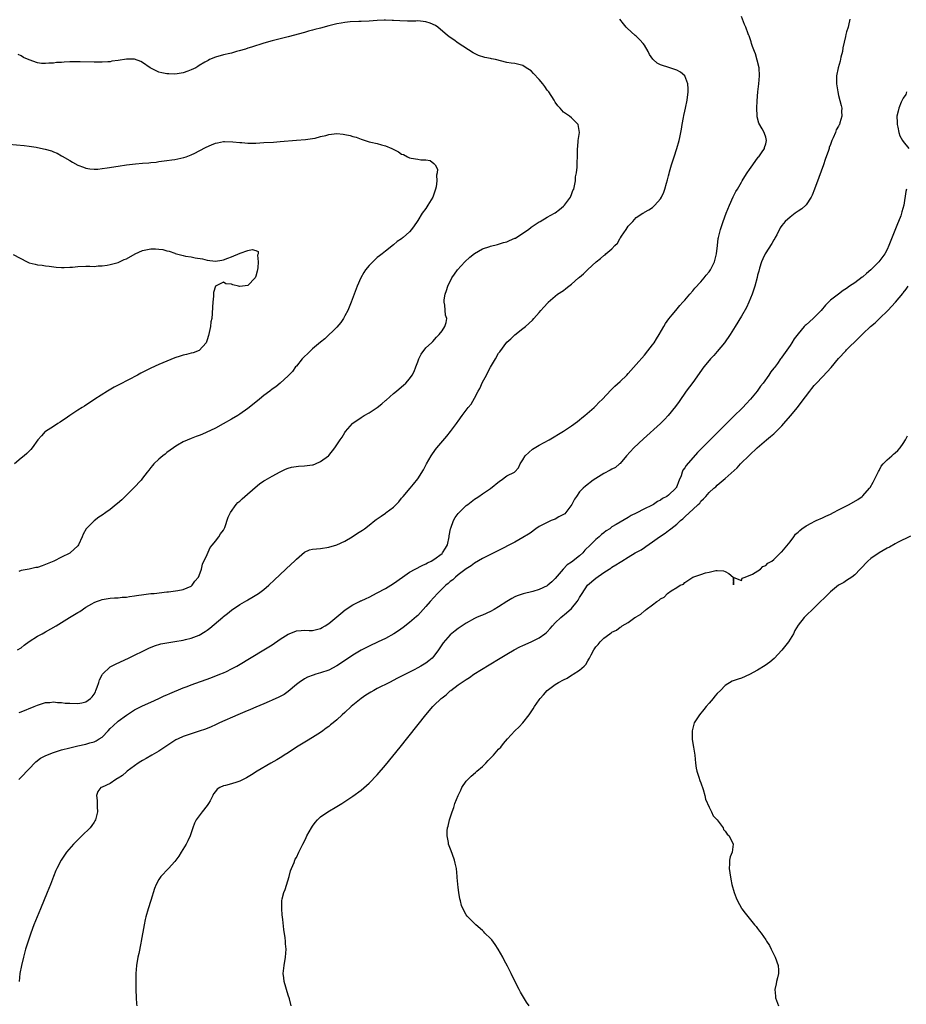
# Model space of a CAD drawing. Units: inches. Extents: x 2613000 to 2616000, y 1497000 to 1500000.
# Drawn here: x 2613809 to 2614028, y 1497197 to 1497441 of the extents above; entities that cross this region are included whole.
import ezdxf

# ---------------------------------------------------------------- set-up
doc = ezdxf.new("R2010")
doc.units = ezdxf.units.IN
doc.header["$MEASUREMENT"] = 0
doc.layers.add('LD26131497_10ft', color=110, linetype='Continuous')

msp = doc.modelspace()

# ---------------------------------------------------------------- linework, layer by layer
at = {"layer": 'LD26131497_10ft'}
for points, elevation in [([(2613808.07, 1497285), (2613809, 1497285.57), (2613809.77, 1497286.23), (2613811, 1497287.09), (2613813, 1497288.4), (2613814.15, 1497289), (2613815, 1497289.51), (2613817.61, 1497291), (2613820.92, 1497293), (2613823, 1497294.28), (2613823.47, 1497294.53), (2613825, 1497295.55), (2613826.44, 1497296.44), (2613827, 1497296.76), (2613827.61, 1497297), (2613828.64, 1497297.36), (2613829, 1497297.51), (2613831, 1497297.8), (2613832.09, 1497297.91), (2613833, 1497297.92), (2613833.94, 1497298.06), (2613835, 1497298.1), (2613835.76, 1497298.24), (2613837, 1497298.38), (2613837.53, 1497298.47), (2613839.27, 1497298.73), (2613841.07, 1497298.93), (2613841.86, 1497299), (2613845, 1497299.37), (2613845.39, 1497299.39), (2613847.71, 1497299.71), (2613849, 1497299.97), (2613851, 1497300.78), (2613851.28, 1497301), (2613851.95, 1497302.05), (2613852.82, 1497303), (2613853, 1497303.39), (2613853.55, 1497305), (2613853.81, 1497306.19), (2613855, 1497308.62), (2613855.68, 1497310.32), (2613856.29, 1497311), (2613857, 1497311.88), (2613857.87, 1497313), (2613858.26, 1497313.74), (2613859, 1497314.66), (2613859.2, 1497315), (2613859.33, 1497315.33), (2613860.16, 1497317.84), (2613860.7, 1497319), (2613862.11, 1497321), (2613862.55, 1497321.45), (2613863, 1497321.84), (2613863.59, 1497322.41), (2613864.26, 1497323), (2613866.82, 1497325.18), (2613867.93, 1497326.07), (2613869, 1497326.8), (2613869.32, 1497327), (2613871, 1497328), (2613873, 1497329.1), (2613874.29, 1497329.71), (2613875, 1497329.99), (2613875.78, 1497330.22), (2613877.51, 1497330.49), (2613879, 1497330.53), (2613881, 1497330.78), (2613881.18, 1497330.82), (2613881.7, 1497331), (2613883, 1497331.58), (2613884.92, 1497333), (2613885, 1497333.09), (2613886.5, 1497335), (2613887.84, 1497337), (2613888.33, 1497337.67), (2613889, 1497338.76), (2613889.17, 1497339), (2613890.88, 1497341), (2613891, 1497341.11), (2613893, 1497342.51), (2613893.76, 1497343), (2613895, 1497343.66), (2613897, 1497345), (2613898.14, 1497345.86), (2613899, 1497346.68), (2613899.19, 1497346.81), (2613901, 1497348.41), (2613901.76, 1497349), (2613903, 1497350.06), (2613903.52, 1497350.48), (2613904.06, 1497351), (2613905, 1497352.1), (2613905.66, 1497353), (2613906.13, 1497353.87), (2613906.57, 1497355), (2613907, 1497356.3), (2613907.31, 1497357), (2613907.87, 1497358.13), (2613909, 1497359.71), (2613910.39, 1497361), (2613910.69, 1497361.31), (2613911.61, 1497362.39), (2613912.28, 1497363), (2613913, 1497363.96), (2613913.73, 1497365), (2613913.99, 1497366.01), (2613914.15, 1497367), (2613913.82, 1497367.82), (2613913.71, 1497370.29), (2613913.54, 1497371), (2613913.56, 1497371.56), (2613913.75, 1497373), (2613914.09, 1497373.91), (2613914.4, 1497375), (2613915.42, 1497377), (2613916.06, 1497377.94), (2613916.84, 1497379), (2613918.64, 1497381), (2613919.84, 1497382.16), (2613921, 1497383.07), (2613923, 1497384.21), (2613924.81, 1497384.81), (2613925, 1497384.88), (2613926.69, 1497385.31), (2613927, 1497385.36), (2613928.23, 1497385.77), (2613929, 1497385.94), (2613929.71, 1497386.29), (2613931, 1497386.81), (2613931.12, 1497386.88), (2613933, 1497388.06), (2613934.36, 1497389), (2613935, 1497389.53), (2613937, 1497390.89), (2613937.22, 1497391), (2613939, 1497392.06), (2613940.82, 1497393), (2613941, 1497393.13), (2613942.02, 1497393.98), (2613943, 1497394.76), (2613943.25, 1497395), (2613944.03, 1497396.03), (2613944.74, 1497397), (2613944.8, 1497397.2), (2613945, 1497397.61), (2613945.37, 1497398.63), (2613945.56, 1497399), (2613945.77, 1497399.77), (2613945.97, 1497401), (2613946.02, 1497401.98), (2613946.22, 1497403), (2613946.38, 1497404.38), (2613946.38, 1497405.62), (2613946.47, 1497407), (2613946.51, 1497408.51), (2613946.51, 1497409), (2613946.54, 1497409.46), (2613946.68, 1497411), (2613946.97, 1497412.97), (2613946.65, 1497415), (2613945, 1497416.57), (2613944.5, 1497417), (2613943, 1497418.03), (2613942.18, 1497419), (2613941.6, 1497419.6), (2613941, 1497420.46), (2613940.8, 1497420.8), (2613940.72, 1497421), (2613939.39, 1497423), (2613939, 1497423.48), (2613938.38, 1497424.38), (2613937.91, 1497425), (2613937, 1497426.1), (2613935.6, 1497427.6), (2613935, 1497428.2), (2613933.81, 1497429), (2613933, 1497429.52), (2613932.28, 1497429.72), (2613931, 1497430.03), (2613930.13, 1497430.13), (2613929, 1497430.31), (2613926.2, 1497431), (2613925.23, 1497431.23), (2613925, 1497431.3), (2613923.55, 1497431.55), (2613922.04, 1497432.04), (2613921, 1497432.49), (2613920.71, 1497432.71), (2613917, 1497435.07), (2613915.9, 1497435.9), (2613915, 1497436.44), (2613914.39, 1497437), (2613911.96, 1497439), (2613911.42, 1497439.42), (2613910.04, 1497440.04), (2613909, 1497440.37), (2613907, 1497440.56), (2613906.52, 1497440.52), (2613905, 1497440.5), (2613904.48, 1497440.48), (2613902.57, 1497440.57), (2613901, 1497440.72), (2613900.71, 1497440.71), (2613899, 1497440.77), (2613898.74, 1497440.74), (2613897, 1497440.65), (2613895, 1497440.52), (2613893, 1497440.44), (2613892.44, 1497440.44), (2613890.34, 1497440.34), (2613889, 1497440.19), (2613888.04, 1497440.04), (2613887, 1497439.84), (2613885, 1497439.35), (2613883, 1497438.81), (2613881.56, 1497438.44), (2613881, 1497438.27), (2613879.98, 1497438.02), (2613879, 1497437.73), (2613875, 1497436.61), (2613871, 1497435.63), (2613869, 1497435.06), (2613865.93, 1497434.07), (2613865, 1497433.8), (2613864.4, 1497433.6), (2613862.85, 1497433.15), (2613862.23, 1497433), (2613861, 1497432.64), (2613860.55, 1497432.55), (2613859, 1497432.16), (2613857, 1497431.6), (2613855.5, 1497431), (2613855.17, 1497430.83), (2613854.36, 1497430.36), (2613853, 1497429.53), (2613852.69, 1497429.31), (2613852.12, 1497429), (2613851, 1497428.46), (2613850.19, 1497428.19), (2613849, 1497427.74), (2613847.51, 1497427.51), (2613847, 1497427.42), (2613845.48, 1497427.48), (2613845, 1497427.47), (2613843.77, 1497427.77), (2613843, 1497427.89), (2613841, 1497428.88), (2613840.86, 1497429), (2613839, 1497430.29), (2613838.56, 1497430.56), (2613837, 1497431.08), (2613835, 1497431.12), (2613833, 1497430.79), (2613831.4, 1497430.6), (2613831, 1497430.5), (2613830.43, 1497430.43), (2613829, 1497430.38), (2613827.6, 1497430.4), (2613827, 1497430.39), (2613823.54, 1497430.46), (2613822.44, 1497430.44), (2613821, 1497430.44), (2613819.61, 1497430.39), (2613819, 1497430.33), (2613817.74, 1497430.26), (2613817, 1497430.15), (2613815.86, 1497430.14), (2613815, 1497430.03), (2613814.02, 1497430.02), (2613813, 1497430.25), (2613810.99, 1497430.99), (2613809.57, 1497431.57), (2613809, 1497431.94), (2613808.25, 1497432.25)], 8490), ([(2613808.45, 1497253), (2613808.71, 1497253.29), (2613809, 1497253.54), (2613812.65, 1497257.35), (2613813.78, 1497258.22), (2613815.06, 1497258.94), (2613817, 1497259.68), (2613819, 1497260.27), (2613821, 1497260.8), (2613823, 1497261.31), (2613825, 1497261.75), (2613826, 1497262), (2613827, 1497262.28), (2613827.49, 1497262.51), (2613828.26, 1497263), (2613829, 1497263.43), (2613830.46, 1497265), (2613831, 1497265.55), (2613831.75, 1497266.25), (2613833, 1497267.37), (2613835, 1497268.86), (2613836.26, 1497269.74), (2613837, 1497270.21), (2613839, 1497271.21), (2613841, 1497272.11), (2613842.99, 1497272.98), (2613844.37, 1497273.63), (2613845, 1497273.9), (2613845.75, 1497274.25), (2613849, 1497275.63), (2613850, 1497276), (2613851, 1497276.39), (2613855.88, 1497278.12), (2613858.12, 1497279), (2613859, 1497279.36), (2613859.71, 1497279.71), (2613861, 1497280.3), (2613862.3, 1497281), (2613862.74, 1497281.26), (2613869, 1497285), (2613871, 1497286.27), (2613873, 1497287.69), (2613875, 1497288.95), (2613876.5, 1497289.5), (2613877, 1497289.73), (2613878.22, 1497289.78), (2613879, 1497289.89), (2613880.17, 1497289.83), (2613881, 1497289.82), (2613881.94, 1497290.06), (2613883, 1497290.31), (2613883.42, 1497290.58), (2613884.15, 1497291), (2613885, 1497291.57), (2613887.96, 1497294.04), (2613889.09, 1497294.91), (2613891, 1497296.17), (2613892.57, 1497297), (2613892.86, 1497297.14), (2613893, 1497297.18), (2613894.23, 1497297.77), (2613895, 1497298.06), (2613897, 1497299.11), (2613899, 1497300.21), (2613900.36, 1497301), (2613901, 1497301.41), (2613903.21, 1497303), (2613905, 1497304.21), (2613906.37, 1497305), (2613908.11, 1497305.89), (2613909, 1497306.29), (2613909.44, 1497306.56), (2613910.33, 1497307), (2613911, 1497307.37), (2613913, 1497308.87), (2613913.13, 1497309), (2613913.85, 1497310.15), (2613914.34, 1497311), (2613914.78, 1497313), (2613914.79, 1497313.2), (2613915.06, 1497314.94), (2613915.15, 1497315.15), (2613915.81, 1497317), (2613916.22, 1497317.78), (2613917, 1497318.74), (2613919, 1497320.76), (2613919.34, 1497321), (2613921, 1497322.32), (2613921.43, 1497322.57), (2613922.13, 1497323), (2613923, 1497323.6), (2613925, 1497324.93), (2613927.23, 1497326.77), (2613927.58, 1497327), (2613929, 1497328.05), (2613930.91, 1497329), (2613931, 1497329.07), (2613931.94, 1497330.06), (2613932.34, 1497331), (2613933, 1497332), (2613933.55, 1497333), (2613935.34, 1497334.66), (2613937, 1497335.66), (2613939.45, 1497337), (2613943, 1497339.08), (2613945, 1497340.42), (2613946.46, 1497341.54), (2613947, 1497341.93), (2613947.57, 1497342.43), (2613948.28, 1497343), (2613950.57, 1497345), (2613951, 1497345.41), (2613951.79, 1497346.21), (2613952.65, 1497347), (2613954.74, 1497349.26), (2613955, 1497349.51), (2613955.73, 1497350.27), (2613957, 1497351.44), (2613958.64, 1497353), (2613959, 1497353.39), (2613961, 1497355.61), (2613963, 1497357.91), (2613963.88, 1497359), (2613965, 1497360.45), (2613965.39, 1497361), (2613966.01, 1497361.99), (2613966.69, 1497363), (2613967.83, 1497365), (2613968.23, 1497365.77), (2613969.08, 1497366.93), (2613969.91, 1497367.9), (2613970.8, 1497369), (2613971.77, 1497370.23), (2613972.53, 1497371), (2613973, 1497371.54), (2613974.22, 1497373), (2613975, 1497373.82), (2613975.51, 1497374.49), (2613977, 1497376.06), (2613977.78, 1497377), (2613978.32, 1497377.68), (2613979, 1497378.49), (2613979.34, 1497379), (2613980.34, 1497381), (2613980.86, 1497383), (2613981.06, 1497385), (2613981.26, 1497386.74), (2613981.3, 1497387), (2613981.79, 1497389), (2613982.47, 1497391), (2613983.22, 1497393), (2613984.01, 1497395), (2613984.92, 1497397.08), (2613985.6, 1497398.4), (2613985.99, 1497399), (2613987, 1497400.7), (2613987.21, 1497401), (2613987.86, 1497402.14), (2613988.45, 1497403), (2613989, 1497403.87), (2613989.78, 1497405), (2613991.14, 1497406.86), (2613991.28, 1497407), (2613991.97, 1497407.97), (2613992.66, 1497409), (2613992.7, 1497409.3), (2613993, 1497410.2), (2613993.18, 1497411), (2613993, 1497411.8), (2613992.7, 1497412.7), (2613992.58, 1497413), (2613992.09, 1497413.91), (2613991.27, 1497415.27), (2613990.89, 1497416.89), (2613990.91, 1497417.09), (2613990.81, 1497419), (2613990.85, 1497420.85), (2613991.01, 1497423), (2613991.29, 1497425), (2613991.48, 1497427), (2613991.34, 1497429), (2613990.89, 1497430.89), (2613990.44, 1497432.44), (2613990.21, 1497433), (2613989.72, 1497434.28), (2613989.51, 1497435), (2613989.41, 1497435.41), (2613988.88, 1497436.88), (2613988.81, 1497437), (2613988.65, 1497437.35), (2613988.05, 1497439), (2613987.73, 1497439.73), (2613987, 1497441.71)], 8470), ([(2614013.79, 1497441), (2614013.42, 1497439.42), (2614013.34, 1497439), (2614013, 1497437.86), (2614012.82, 1497437.18), (2614012.74, 1497436.74), (2614012.09, 1497433.91), (2614011.94, 1497433), (2614011.6, 1497431.6), (2614011.39, 1497430.61), (2614010.89, 1497429), (2614010.52, 1497427), (2614010.49, 1497425), (2614010.79, 1497423), (2614011, 1497422.14), (2614011.68, 1497419.68), (2614011.78, 1497419), (2614011.71, 1497418.29), (2614011.79, 1497417), (2614011.35, 1497415.35), (2614011.22, 1497415), (2614011.13, 1497414.87), (2614011, 1497414.59), (2614010.39, 1497413.61), (2614010.21, 1497413), (2614009.7, 1497411.7), (2614009.35, 1497411), (2614009, 1497410.01), (2614008.7, 1497409.3), (2614008.65, 1497409), (2614008.52, 1497408.52), (2614007.72, 1497406.28), (2614007.29, 1497405), (2614006.15, 1497401.85), (2614005.07, 1497399), (2614004.49, 1497397.51), (2614004.25, 1497397), (2614003, 1497395.13), (2614002.89, 1497395), (2614001.92, 1497394.08), (2614001, 1497393.5), (2614000.25, 1497393), (2613999, 1497392.05), (2613997.83, 1497391), (2613997, 1497389.95), (2613996.6, 1497389.4), (2613995.71, 1497387.71), (2613995.35, 1497387), (2613995.24, 1497386.76), (2613995, 1497386.4), (2613994.5, 1497385.5), (2613992.87, 1497383), (2613992.29, 1497381.71), (2613991.93, 1497381), (2613991.44, 1497379.44), (2613991.27, 1497378.73), (2613991, 1497377.74), (2613990.86, 1497377.14), (2613990.28, 1497375), (2613989.65, 1497373), (2613988.86, 1497371), (2613988.26, 1497369.74), (2613987, 1497367.59), (2613985.43, 1497365), (2613984.18, 1497363), (2613982.78, 1497361), (2613981, 1497358.8), (2613980.17, 1497357.83), (2613979.39, 1497357), (2613979, 1497356.56), (2613977.7, 1497355), (2613975, 1497351.18), (2613973.34, 1497349), (2613971.57, 1497346.43), (2613970.74, 1497345.26), (2613968.91, 1497343), (2613967.98, 1497342.02), (2613966.97, 1497341), (2613962.78, 1497337.22), (2613960.43, 1497335), (2613958.62, 1497333), (2613957, 1497331.13), (2613956.85, 1497331), (2613955.85, 1497330.15), (2613955, 1497329.72), (2613954.56, 1497329.44), (2613953, 1497328.67), (2613951, 1497327.44), (2613950.39, 1497327), (2613948.47, 1497325.53), (2613947.9, 1497325), (2613947, 1497324.1), (2613946.2, 1497323), (2613945.71, 1497322.29), (2613945.08, 1497321), (2613943.62, 1497319), (2613943.32, 1497318.68), (2613943, 1497318.47), (2613941.9, 1497317.9), (2613941, 1497317.37), (2613939.98, 1497317), (2613939, 1497316.55), (2613938.02, 1497316.02), (2613937, 1497315.51), (2613936.18, 1497315), (2613935.55, 1497314.45), (2613935, 1497314.09), (2613934.38, 1497313.62), (2613933, 1497312.79), (2613931, 1497311.68), (2613929.66, 1497311), (2613927.93, 1497310.07), (2613923, 1497307.63), (2613921, 1497306.49), (2613920.21, 1497305.79), (2613919, 1497305.1), (2613918.95, 1497305.05), (2613917, 1497303.55), (2613916.36, 1497303), (2613915.66, 1497302.34), (2613915, 1497301.93), (2613914.54, 1497301.46), (2613913.95, 1497301), (2613913, 1497300.14), (2613911.85, 1497299), (2613910.05, 1497297), (2613909, 1497295.75), (2613907.71, 1497294.29), (2613907, 1497293.53), (2613906.72, 1497293.28), (2613905, 1497291.79), (2613903.41, 1497290.59), (2613902.25, 1497289.75), (2613901.12, 1497289), (2613899, 1497287.85), (2613897.22, 1497287), (2613895, 1497285.96), (2613893, 1497284.93), (2613891, 1497283.73), (2613888.17, 1497281.83), (2613887, 1497281.08), (2613885, 1497280.05), (2613883, 1497279.35), (2613881.81, 1497279), (2613881.19, 1497278.81), (2613879.74, 1497278.26), (2613879, 1497277.84), (2613877.68, 1497277), (2613877, 1497276.44), (2613875, 1497274.74), (2613873.97, 1497274.03), (2613872.7, 1497273.3), (2613871, 1497272.55), (2613870.26, 1497272.26), (2613869, 1497271.71), (2613867, 1497270.88), (2613865.69, 1497270.31), (2613864.29, 1497269.71), (2613862.5, 1497269), (2613858.02, 1497267), (2613857.34, 1497266.66), (2613857, 1497266.52), (2613855.97, 1497266.03), (2613854.55, 1497265.45), (2613853, 1497264.93), (2613851, 1497264.3), (2613849, 1497263.59), (2613847.76, 1497263), (2613847.25, 1497262.75), (2613847, 1497262.6), (2613845, 1497261.31), (2613843, 1497260), (2613841.25, 1497259), (2613839.86, 1497258.14), (2613839, 1497257.69), (2613838.59, 1497257.41), (2613837.91, 1497257), (2613837, 1497256.39), (2613835.21, 1497255), (2613835.1, 1497254.9), (2613835, 1497254.84), (2613834.06, 1497253.94), (2613833, 1497253.34), (2613832.81, 1497253.19), (2613832.38, 1497253), (2613831, 1497252.02), (2613829, 1497251.11), (2613828.72, 1497251), (2613827.98, 1497250.02), (2613827.59, 1497249), (2613827.77, 1497247.77), (2613827.79, 1497246.21), (2613827.86, 1497245), (2613827.35, 1497243), (2613827.23, 1497242.77), (2613827, 1497242.45), (2613826.43, 1497241.57), (2613826.01, 1497241), (2613823.97, 1497239), (2613823, 1497238.08), (2613821.89, 1497237), (2613820.21, 1497235), (2613818.89, 1497233), (2613817.83, 1497231), (2613817.57, 1497230.43), (2613816.98, 1497229.02), (2613816.23, 1497227), (2613815.45, 1497225), (2613813.76, 1497221), (2613812.95, 1497219), (2613812.16, 1497217), (2613811.41, 1497215), (2613810.72, 1497213), (2613810.1, 1497211), (2613809.54, 1497209), (2613809.04, 1497207), (2613808.66, 1497205), (2613808.47, 1497203)], 8460), ([(2613808.5, 1497269.5), (2613809, 1497269.67), (2613812.19, 1497271), (2613813, 1497271.38), (2613815, 1497272.03), (2613816.04, 1497272.04), (2613817, 1497272.15), (2613818.01, 1497272.01), (2613819, 1497272.01), (2613819.87, 1497271.87), (2613821, 1497271.81), (2613823, 1497271.73), (2613823.97, 1497271.97), (2613825, 1497272.16), (2613826.16, 1497273), (2613826.57, 1497273.43), (2613827, 1497274.06), (2613827.34, 1497274.66), (2613827.48, 1497275), (2613827.77, 1497275.77), (2613828.19, 1497277), (2613828.38, 1497277.62), (2613829, 1497278.83), (2613829.11, 1497279), (2613831, 1497280.82), (2613832.43, 1497281.57), (2613835.52, 1497283), (2613840.53, 1497285.47), (2613841.94, 1497286.06), (2613843.49, 1497286.51), (2613845, 1497286.79), (2613847, 1497287.09), (2613849, 1497287.44), (2613849.57, 1497287.57), (2613851, 1497287.91), (2613853, 1497288.67), (2613854.45, 1497289.55), (2613855, 1497289.92), (2613855.61, 1497290.38), (2613858.85, 1497293.15), (2613859, 1497293.3), (2613859.99, 1497294.01), (2613861, 1497294.86), (2613863, 1497296.22), (2613864.75, 1497297.25), (2613865, 1497297.41), (2613866.02, 1497297.98), (2613867.67, 1497299), (2613869, 1497299.97), (2613870.24, 1497301), (2613871.64, 1497302.36), (2613875.76, 1497306.24), (2613876.55, 1497307), (2613877, 1497307.48), (2613879, 1497309.16), (2613880.27, 1497309.73), (2613881, 1497309.9), (2613881.96, 1497310.04), (2613883, 1497310.11), (2613885, 1497310.41), (2613887, 1497310.99), (2613889, 1497311.95), (2613890.8, 1497313), (2613892.11, 1497313.89), (2613893.34, 1497314.66), (2613893.86, 1497315), (2613895, 1497315.88), (2613896.42, 1497317), (2613896.74, 1497317.26), (2613897, 1497317.45), (2613897.94, 1497318.06), (2613899, 1497318.85), (2613899.11, 1497318.89), (2613899.22, 1497319), (2613901, 1497320.33), (2613901.63, 1497321), (2613902.35, 1497321.65), (2613903, 1497322.51), (2613903.23, 1497322.77), (2613903.37, 1497323), (2613905.09, 1497325), (2613905.98, 1497326.02), (2613907, 1497327.33), (2613908.44, 1497329.56), (2613909.2, 1497331), (2613910.33, 1497333), (2613911.43, 1497334.57), (2613911.75, 1497335), (2613914.15, 1497337.85), (2613915.09, 1497339), (2613916.54, 1497341), (2613916.75, 1497341.25), (2613917, 1497341.63), (2613918, 1497343), (2613919.5, 1497345), (2613920.17, 1497345.83), (2613921, 1497347.26), (2613921.96, 1497349), (2613922.31, 1497349.69), (2613923, 1497351.22), (2613923.96, 1497353), (2613924.33, 1497353.67), (2613925, 1497354.97), (2613926.2, 1497357), (2613927, 1497358.44), (2613927.25, 1497358.75), (2613929, 1497361.11), (2613930.01, 1497361.99), (2613931, 1497362.96), (2613933, 1497364.48), (2613933.65, 1497365), (2613935.39, 1497366.61), (2613935.72, 1497367), (2613937, 1497368.46), (2613937.43, 1497369), (2613938.2, 1497369.8), (2613939.14, 1497370.86), (2613939.25, 1497371), (2613941, 1497372.48), (2613941.58, 1497373), (2613943, 1497373.93), (2613943.63, 1497374.37), (2613944.37, 1497375), (2613945, 1497375.48), (2613946.76, 1497377), (2613947, 1497377.23), (2613947.96, 1497378.04), (2613949, 1497379.06), (2613951.08, 1497381), (2613952.19, 1497381.81), (2613953, 1497382.55), (2613953.28, 1497382.72), (2613953.52, 1497383), (2613955, 1497384.24), (2613955.71, 1497385), (2613956.38, 1497385.62), (2613957, 1497386.81), (2613957.1, 1497386.9), (2613957.38, 1497387.38), (2613958.5, 1497389), (2613959, 1497389.82), (2613959.62, 1497390.38), (2613960.13, 1497391), (2613961, 1497391.97), (2613962.61, 1497393), (2613962.86, 1497393.14), (2613963, 1497393.25), (2613964.15, 1497393.85), (2613965, 1497394.43), (2613965.63, 1497395), (2613967, 1497396.6), (2613967.23, 1497397), (2613967.81, 1497398.19), (2613968.09, 1497399), (2613968.49, 1497400.49), (2613968.76, 1497401.24), (2613969, 1497402.24), (2613969.17, 1497402.83), (2613969.26, 1497403.26), (2613969.75, 1497405), (2613970.35, 1497407), (2613971, 1497409), (2613971.57, 1497411), (2613971.75, 1497411.75), (2613972.02, 1497413), (2613972.16, 1497413.84), (2613972.39, 1497415), (2613972.7, 1497416.7), (2613972.78, 1497417.22), (2613973, 1497418.22), (2613973.14, 1497419), (2613973.55, 1497421), (2613973.82, 1497423), (2613973.8, 1497423.8), (2613973.73, 1497425), (2613973.02, 1497427.02), (2613971.9, 1497427.9), (2613971, 1497428.39), (2613970.56, 1497428.56), (2613969.27, 1497429), (2613967, 1497429.74), (2613966.14, 1497430.14), (2613965.22, 1497431), (2613965.1, 1497431.1), (2613964.26, 1497432.26), (2613963.93, 1497433), (2613963, 1497434.58), (2613962.68, 1497435), (2613961.91, 1497435.91), (2613961, 1497436.79), (2613960.71, 1497437), (2613958.76, 1497438.76), (2613958.53, 1497439), (2613957.82, 1497439.82), (2613956.92, 1497441)], 8480), ([(2614027.83, 1497423), (2614027.6, 1497422.4), (2614027, 1497421.51), (2614026.84, 1497421.16), (2614026.74, 1497421), (2614026.48, 1497420.48), (2614025.86, 1497419), (2614025.76, 1497418.24), (2614025.4, 1497417), (2614025.45, 1497415.45), (2614025.5, 1497415), (2614025.67, 1497414.33), (2614025.91, 1497413), (2614026.15, 1497412.15), (2614026.82, 1497411), (2614027, 1497410.79), (2614028.34, 1497409)], 8450), ([(2613805.92, 1497410.08), (2613809.75, 1497409.75), (2613811, 1497409.59), (2613812.67, 1497409.33), (2613813, 1497409.29), (2613814.89, 1497408.89), (2613816.45, 1497408.45), (2613817, 1497408.18), (2613817.87, 1497407.87), (2613819, 1497407.21), (2613819.14, 1497407.14), (2613821, 1497406.02), (2613821.67, 1497405.67), (2613823, 1497404.9), (2613824.37, 1497404.37), (2613825, 1497404.15), (2613825.98, 1497403.98), (2613827, 1497403.9), (2613827.93, 1497403.93), (2613829, 1497404.05), (2613830.22, 1497404.22), (2613833, 1497404.66), (2613835, 1497404.95), (2613837.22, 1497405.22), (2613839, 1497405.38), (2613840.53, 1497405.47), (2613841, 1497405.58), (2613842.33, 1497405.67), (2613843, 1497405.8), (2613845, 1497406.04), (2613846.2, 1497406.2), (2613847, 1497406.34), (2613849.18, 1497406.82), (2613849.75, 1497407), (2613851, 1497407.45), (2613851.9, 1497407.9), (2613853, 1497408.42), (2613854.68, 1497409.32), (2613856.05, 1497409.95), (2613857, 1497410.32), (2613857.54, 1497410.46), (2613859, 1497410.75), (2613859.24, 1497410.76), (2613861.3, 1497410.7), (2613863, 1497410.48), (2613863.53, 1497410.47), (2613865, 1497410.35), (2613865.63, 1497410.37), (2613867, 1497410.37), (2613869, 1497410.47), (2613871.37, 1497410.63), (2613873, 1497410.77), (2613877.05, 1497411.05), (2613879.24, 1497411.24), (2613881, 1497411.5), (2613881.62, 1497411.62), (2613883, 1497411.96), (2613884.25, 1497412.25), (2613885, 1497412.47), (2613887, 1497412.7), (2613888.59, 1497412.59), (2613889, 1497412.52), (2613890.28, 1497412.28), (2613891, 1497412.01), (2613891.8, 1497411.8), (2613893, 1497411.32), (2613895, 1497410.69), (2613895.38, 1497410.62), (2613897, 1497410.24), (2613898.04, 1497409.96), (2613899, 1497409.72), (2613900.63, 1497409), (2613902.22, 1497408.22), (2613903, 1497407.66), (2613903.51, 1497407.51), (2613904.45, 1497407), (2613905, 1497406.74), (2613905.36, 1497406.64), (2613907, 1497406.4), (2613907.78, 1497406.22), (2613909, 1497406.21), (2613910.04, 1497406.05), (2613911, 1497405.35), (2613911.33, 1497405), (2613911.89, 1497403.89), (2613911.8, 1497403), (2613911.6, 1497402.4), (2613911.73, 1497401), (2613911.57, 1497399.57), (2613911.42, 1497399), (2613911.3, 1497398.7), (2613910.71, 1497397), (2613909.53, 1497395), (2613909, 1497394.21), (2613908.11, 1497393), (2613907, 1497391.22), (2613906.83, 1497391), (2613906.14, 1497389.86), (2613905.48, 1497389), (2613905, 1497388.39), (2613903.4, 1497387), (2613903.16, 1497386.84), (2613903, 1497386.7), (2613901.95, 1497386.05), (2613901, 1497385.21), (2613899, 1497383.66), (2613898.24, 1497383), (2613897.52, 1497382.48), (2613897, 1497382.04), (2613896.46, 1497381.54), (2613895, 1497380.11), (2613894.11, 1497379), (2613893.65, 1497378.35), (2613892.91, 1497377), (2613892.05, 1497375), (2613890.54, 1497371), (2613889.69, 1497369), (2613889, 1497367.65), (2613888.63, 1497367), (2613887.99, 1497366.01), (2613887, 1497364.81), (2613884.04, 1497361.96), (2613883, 1497361.15), (2613881, 1497359.44), (2613880.49, 1497359), (2613879.76, 1497358.24), (2613879, 1497357.56), (2613878.45, 1497357), (2613877, 1497355.22), (2613876.8, 1497355), (2613876.09, 1497353.91), (2613875, 1497352.8), (2613873, 1497351), (2613871.89, 1497350.11), (2613871, 1497349.47), (2613870.43, 1497349), (2613869, 1497347.93), (2613867.87, 1497347), (2613865.35, 1497345), (2613865, 1497344.74), (2613863, 1497343.31), (2613862.52, 1497343), (2613861, 1497342.07), (2613858.93, 1497340.93), (2613857, 1497339.89), (2613853.68, 1497338.32), (2613853, 1497338.08), (2613852.24, 1497337.76), (2613851, 1497337.32), (2613849, 1497336.46), (2613847.64, 1497335.64), (2613847, 1497335.28), (2613846.65, 1497335), (2613845, 1497333.83), (2613844.54, 1497333.46), (2613844.01, 1497333), (2613843, 1497332.21), (2613841.8, 1497331), (2613841.41, 1497330.59), (2613841, 1497330.1), (2613840.52, 1497329.48), (2613840.17, 1497329), (2613839, 1497327.48), (2613838.61, 1497327), (2613836.87, 1497325.13), (2613834.66, 1497323), (2613833.84, 1497322.16), (2613832.78, 1497321.22), (2613832.49, 1497321), (2613831, 1497319.74), (2613829.92, 1497319), (2613829, 1497318.35), (2613828.17, 1497317.83), (2613827, 1497316.97), (2613825.05, 1497315), (2613824.33, 1497313.67), (2613824.08, 1497313), (2613823.17, 1497311), (2613823, 1497310.78), (2613821.13, 1497309), (2613821, 1497308.92), (2613819, 1497307.92), (2613817.1, 1497307), (2613815, 1497306.13), (2613814.15, 1497305.85), (2613813, 1497305.43), (2613812.63, 1497305.37), (2613810.99, 1497304.99), (2613809, 1497304.64), (2613808.43, 1497304.43)], 8500), ([(2614027.75, 1497399), (2614027.61, 1497398.39), (2614027.11, 1497395), (2614026.66, 1497393.34), (2614026.59, 1497393), (2614026.36, 1497392.36), (2614025.83, 1497391), (2614025.58, 1497390.42), (2614023.46, 1497385), (2614023, 1497384.06), (2614022.46, 1497383), (2614020.94, 1497381), (2614018.94, 1497379), (2614017.89, 1497378.11), (2614017, 1497377.32), (2614016.8, 1497377.2), (2614015, 1497375.82), (2614013.74, 1497375), (2614013, 1497374.44), (2614012.11, 1497373.89), (2614010.97, 1497373.03), (2614009, 1497371.49), (2614007.76, 1497370.24), (2614006.71, 1497369), (2614005, 1497367.22), (2614004.74, 1497367), (2614003, 1497365.44), (2614002.75, 1497365.25), (2614002.5, 1497365), (2614001, 1497363.2), (2614000.04, 1497361.96), (2613999.46, 1497361), (2613999, 1497360.31), (2613997, 1497357.45), (2613996.8, 1497357.2), (2613996.67, 1497357), (2613995.88, 1497355.88), (2613995.13, 1497354.87), (2613995, 1497354.68), (2613994.24, 1497353.76), (2613993.77, 1497353), (2613992.33, 1497351), (2613991.74, 1497350.26), (2613990.87, 1497349), (2613989.25, 1497347), (2613988.13, 1497345.87), (2613987.35, 1497345), (2613987, 1497344.67), (2613985.32, 1497343), (2613984.13, 1497341.87), (2613983.31, 1497341), (2613981.33, 1497339), (2613980.14, 1497337.86), (2613976.14, 1497333.86), (2613973.35, 1497330.65), (2613973, 1497330.02), (2613972.55, 1497329.45), (2613972.35, 1497329), (2613972.08, 1497328.08), (2613971.62, 1497327), (2613971.41, 1497326.59), (2613971, 1497325.42), (2613970.85, 1497325.15), (2613970.78, 1497325), (2613969, 1497323.32), (2613968.57, 1497323), (2613967.52, 1497322.48), (2613967, 1497322.06), (2613966.26, 1497321.74), (2613965.23, 1497321), (2613964.74, 1497320.74), (2613963, 1497319.92), (2613961, 1497318.84), (2613959.73, 1497318.27), (2613959, 1497317.77), (2613957, 1497316.64), (2613956.02, 1497316.02), (2613955, 1497315.43), (2613954.44, 1497315), (2613953.55, 1497314.45), (2613953, 1497314), (2613952.41, 1497313.58), (2613951.83, 1497313), (2613951, 1497312.34), (2613949.69, 1497311), (2613948.31, 1497309.69), (2613947.76, 1497309), (2613947, 1497308.32), (2613945, 1497306.71), (2613943.96, 1497306.04), (2613942.97, 1497305.03), (2613941, 1497302.66), (2613940.16, 1497301.84), (2613939.19, 1497301), (2613939, 1497300.87), (2613937, 1497299.93), (2613935.48, 1497299.48), (2613933.09, 1497298.91), (2613931.61, 1497298.39), (2613931, 1497298.12), (2613930.26, 1497297.74), (2613929, 1497297.01), (2613927, 1497295.66), (2613925.87, 1497295), (2613925, 1497294.53), (2613923, 1497293.65), (2613922.52, 1497293.48), (2613921.49, 1497293), (2613921, 1497292.75), (2613919, 1497291.6), (2613917, 1497290.28), (2613916.27, 1497289.73), (2613915, 1497288.72), (2613913.27, 1497286.73), (2613912.46, 1497285.54), (2613912.11, 1497285), (2613911, 1497283.47), (2613910.54, 1497283), (2613909.72, 1497282.28), (2613909, 1497281.72), (2613907.77, 1497281), (2613907, 1497280.57), (2613906.1, 1497280.1), (2613903.3, 1497278.7), (2613902.03, 1497278.03), (2613899.98, 1497277), (2613897, 1497275.46), (2613896.15, 1497275), (2613895.42, 1497274.58), (2613894.19, 1497273.81), (2613893, 1497273), (2613890.53, 1497271), (2613889, 1497269.56), (2613888.36, 1497269), (2613887, 1497267.76), (2613886.11, 1497267), (2613885.48, 1497266.52), (2613885, 1497266.1), (2613884.36, 1497265.64), (2613883.55, 1497265), (2613883, 1497264.62), (2613881, 1497263.36), (2613879.51, 1497262.49), (2613877.01, 1497261), (2613875, 1497259.6), (2613874.02, 1497259), (2613873.4, 1497258.6), (2613872.16, 1497257.84), (2613870.67, 1497257), (2613867.35, 1497255), (2613865.9, 1497254.1), (2613864.64, 1497253.36), (2613863, 1497252.53), (2613862.33, 1497252.33), (2613861, 1497251.89), (2613859.49, 1497251.49), (2613859, 1497251.4), (2613858.13, 1497251), (2613857.42, 1497250.58), (2613857, 1497249.97), (2613856.56, 1497249.44), (2613856.36, 1497249), (2613855.67, 1497247.67), (2613855.29, 1497247), (2613855, 1497246.57), (2613853.72, 1497245), (2613852.26, 1497243), (2613851.82, 1497242.18), (2613851.41, 1497241), (2613851, 1497239.79), (2613850.76, 1497239), (2613850.17, 1497237.83), (2613849.8, 1497237), (2613848.54, 1497235), (2613847.98, 1497234.02), (2613847.18, 1497233), (2613847, 1497232.73), (2613845.4, 1497231), (2613843.48, 1497229), (2613843, 1497228.24), (2613842.36, 1497227), (2613841.98, 1497226.02), (2613841, 1497223.05), (2613840.35, 1497221), (2613839.79, 1497219), (2613839.66, 1497218.34), (2613839.35, 1497217), (2613838.64, 1497213), (2613838.53, 1497212.53), (2613838.04, 1497209.96), (2613837.83, 1497209), (2613837.51, 1497207), (2613837.35, 1497205), (2613837.32, 1497203), (2613837.33, 1497201), (2613837.4, 1497199), (2613837.52, 1497197.52), (2613837.58, 1497197)], 8450), ([(2613807, 1497382.85), (2613810.51, 1497381), (2613811, 1497380.77), (2613812.45, 1497380.45), (2613813, 1497380.25), (2613814.19, 1497380.19), (2613815, 1497380.01), (2613815.94, 1497379.94), (2613817.68, 1497379.68), (2613819, 1497379.63), (2613819.58, 1497379.58), (2613821, 1497379.68), (2613821.69, 1497379.69), (2613823, 1497379.82), (2613825, 1497379.89), (2613825.94, 1497379.94), (2613827, 1497379.88), (2613828.01, 1497380.01), (2613829, 1497380.01), (2613830.21, 1497380.21), (2613831, 1497380.32), (2613833, 1497380.84), (2613834.45, 1497381.55), (2613835, 1497381.74), (2613837.18, 1497383), (2613839, 1497383.82), (2613841, 1497384.23), (2613842.22, 1497384.22), (2613843, 1497384.17), (2613844.01, 1497384.01), (2613845, 1497383.74), (2613845.61, 1497383.61), (2613847, 1497383.11), (2613847.09, 1497383.09), (2613849, 1497382.55), (2613849.59, 1497382.41), (2613851, 1497382.2), (2613852.03, 1497381.97), (2613853.77, 1497381.77), (2613855, 1497381.42), (2613857, 1497381.15), (2613858.58, 1497381.42), (2613859, 1497381.46), (2613860.08, 1497381.92), (2613861, 1497382.2), (2613863.15, 1497383.15), (2613865, 1497383.79), (2613866.08, 1497384.08), (2613867, 1497383.76), (2613867.54, 1497383.54), (2613867.56, 1497383), (2613867.37, 1497382.63), (2613867.56, 1497381), (2613867.51, 1497379.51), (2613867.29, 1497378.71), (2613867, 1497377.43), (2613866.86, 1497377), (2613865, 1497375.16), (2613863.68, 1497375), (2613862.92, 1497374.92), (2613862.67, 1497375), (2613861.31, 1497375.31), (2613861, 1497375.44), (2613859.57, 1497375.57), (2613859, 1497375.94), (2613857.03, 1497374.97), (2613856.55, 1497373.45), (2613856.51, 1497373), (2613856.5, 1497372.5), (2613856.33, 1497371), (2613856.24, 1497369.76), (2613856.22, 1497368.22), (2613856.09, 1497367), (2613855.87, 1497366.13), (2613855.78, 1497365), (2613855.49, 1497363.49), (2613855.26, 1497362.74), (2613855, 1497361.72), (2613854.82, 1497361.18), (2613854.74, 1497361), (2613853, 1497359.03), (2613851.47, 1497358.53), (2613851, 1497358.44), (2613849.88, 1497358.12), (2613849, 1497357.92), (2613848.31, 1497357.69), (2613847, 1497357.23), (2613845, 1497356.47), (2613843, 1497355.62), (2613841, 1497354.67), (2613838.56, 1497353.44), (2613837.77, 1497353), (2613833.32, 1497350.68), (2613833, 1497350.5), (2613832, 1497350), (2613830.31, 1497349), (2613827.23, 1497347), (2613825.91, 1497346.09), (2613825, 1497345.55), (2613824.67, 1497345.33), (2613824.09, 1497345), (2613823, 1497344.28), (2613821.01, 1497343), (2613819.85, 1497342.15), (2613819, 1497341.58), (2613818.64, 1497341.36), (2613818.02, 1497341), (2613817, 1497340.28), (2613815, 1497339.04), (2613814.95, 1497339), (2613814, 1497338), (2613813.12, 1497337), (2613811.7, 1497335), (2613811.39, 1497334.61), (2613810.4, 1497333.6), (2613809.73, 1497333), (2613809, 1497332.45), (2613807.31, 1497331)], 8510), ([(2613875.74, 1497197), (2613875.28, 1497198.72), (2613875, 1497199.61), (2613874.01, 1497203), (2613873.88, 1497203.88), (2613873.76, 1497205), (2613873.95, 1497207), (2613874.33, 1497209), (2613874.49, 1497211), (2613874.35, 1497212.35), (2613874.32, 1497213), (2613874.22, 1497213.78), (2613873.88, 1497215.88), (2613873.66, 1497218.34), (2613873.52, 1497219.52), (2613873.39, 1497221), (2613873.4, 1497222.6), (2613873.39, 1497223), (2613873.47, 1497223.47), (2613873.91, 1497225), (2613874.27, 1497225.73), (2613875.26, 1497229), (2613875.58, 1497230.42), (2613875.82, 1497231), (2613876.46, 1497232.46), (2613876.61, 1497233), (2613876.71, 1497233.29), (2613877, 1497233.69), (2613877.58, 1497235), (2613878.57, 1497237), (2613879, 1497237.71), (2613879.4, 1497238.6), (2613879.61, 1497239), (2613880.72, 1497241), (2613881, 1497241.43), (2613881.65, 1497242.35), (2613882.22, 1497243), (2613883, 1497243.74), (2613884.77, 1497245), (2613887, 1497246.26), (2613888.23, 1497247), (2613889, 1497247.49), (2613891, 1497248.84), (2613893, 1497250.32), (2613895, 1497252.05), (2613897, 1497254.16), (2613899, 1497256.52), (2613902.65, 1497261), (2613908.97, 1497269), (2613910.73, 1497271), (2613911, 1497271.24), (2613912.78, 1497273), (2613913, 1497273.17), (2613914.06, 1497273.94), (2613915, 1497274.86), (2613915.18, 1497275), (2613917, 1497276.35), (2613919, 1497277.73), (2613919.77, 1497278.23), (2613920.89, 1497279), (2613924.69, 1497281.31), (2613927.36, 1497283), (2613929, 1497283.97), (2613930.83, 1497285), (2613932.24, 1497285.76), (2613933, 1497286.14), (2613935, 1497287.05), (2613937, 1497288), (2613938.39, 1497289), (2613938.73, 1497289.27), (2613939, 1497289.53), (2613939.71, 1497290.29), (2613940.32, 1497291), (2613941, 1497291.69), (2613942.34, 1497293), (2613943.8, 1497294.2), (2613945, 1497295.27), (2613946.4, 1497297), (2613946.66, 1497297.34), (2613947, 1497297.97), (2613947.64, 1497299), (2613948.97, 1497301), (2613951, 1497302.75), (2613953, 1497304.17), (2613954.27, 1497305), (2613954.73, 1497305.27), (2613955, 1497305.47), (2613955.98, 1497306.02), (2613957, 1497306.7), (2613957.47, 1497307), (2613959, 1497307.93), (2613960.71, 1497309), (2613962.19, 1497309.81), (2613963, 1497310.37), (2613963.39, 1497310.61), (2613965, 1497311.73), (2613966.71, 1497313), (2613968.12, 1497313.88), (2613969, 1497314.57), (2613969.25, 1497314.75), (2613969.55, 1497315), (2613971, 1497316.14), (2613971.92, 1497317), (2613972.55, 1497317.45), (2613973, 1497317.95), (2613974.14, 1497319), (2613975, 1497319.72), (2613976.31, 1497321), (2613976.68, 1497321.31), (2613977, 1497321.78), (2613977.65, 1497322.35), (2613978.16, 1497323), (2613979, 1497323.95), (2613980.17, 1497325), (2613980.63, 1497325.37), (2613981, 1497325.74), (2613983, 1497327.42), (2613985.92, 1497330.08), (2613986.79, 1497331), (2613989, 1497333.19), (2613990.86, 1497335), (2613993.22, 1497337), (2613994.22, 1497337.78), (2613995, 1497338.46), (2613995.28, 1497338.72), (2613997, 1497340.45), (2613997.5, 1497341), (2613999.13, 1497342.87), (2614000.86, 1497345), (2614001.79, 1497346.21), (2614003.88, 1497349), (2614004.36, 1497349.64), (2614005, 1497350.41), (2614005.52, 1497351), (2614007, 1497352.58), (2614008.2, 1497353.8), (2614009.16, 1497354.84), (2614011, 1497357.05), (2614012.77, 1497359), (2614013, 1497359.24), (2614015.89, 1497362.11), (2614017, 1497363.23), (2614018.92, 1497365), (2614020.05, 1497365.95), (2614021.15, 1497367), (2614023.15, 1497369), (2614025.09, 1497371), (2614026.86, 1497373.14), (2614027, 1497373.33), (2614027.73, 1497374.27), (2614028.19, 1497375)], 8440), ([(2613934.52, 1497197), (2613933.88, 1497197.88), (2613933.11, 1497199.11), (2613932.37, 1497200.37), (2613932.04, 1497201), (2613931.2, 1497202.8), (2613930.13, 1497205), (2613929.16, 1497206.84), (2613928.32, 1497208.32), (2613928, 1497209), (2613926.87, 1497211), (2613926.14, 1497212.14), (2613925.31, 1497213.31), (2613925, 1497213.67), (2613923.61, 1497215), (2613923.32, 1497215.32), (2613923, 1497215.63), (2613921.32, 1497217), (2613921, 1497217.35), (2613919.38, 1497219), (2613919.21, 1497219.21), (2613919, 1497219.53), (2613918.44, 1497220.44), (2613917.82, 1497221.82), (2613917.56, 1497223), (2613917.42, 1497223.42), (2613917.17, 1497225), (2613917, 1497226.24), (2613916.76, 1497228.76), (2613916.75, 1497229), (2613916.54, 1497231), (2613916.29, 1497232.29), (2613916.12, 1497233), (2613915.6, 1497234.4), (2613915.3, 1497235.3), (2613914.63, 1497237), (2613914.57, 1497237.43), (2613914.27, 1497239), (2613914.31, 1497240.31), (2613914.39, 1497241), (2613914.54, 1497241.46), (2613914.84, 1497243), (2613915.48, 1497245), (2613915.92, 1497246.08), (2613916.18, 1497247), (2613916.95, 1497249), (2613917.63, 1497250.37), (2613917.91, 1497251), (2613919, 1497252.54), (2613919.36, 1497253), (2613920.2, 1497253.8), (2613921.3, 1497254.7), (2613921.59, 1497255), (2613923, 1497256.22), (2613923.8, 1497257), (2613924.37, 1497257.63), (2613925.38, 1497258.62), (2613925.74, 1497259), (2613927, 1497260.45), (2613927.5, 1497261), (2613928.16, 1497261.84), (2613929.17, 1497263), (2613931, 1497264.99), (2613932.03, 1497265.97), (2613932.99, 1497267), (2613934.54, 1497269), (2613935, 1497269.71), (2613935.52, 1497270.48), (2613935.83, 1497271), (2613937, 1497272.69), (2613937.24, 1497273), (2613938.1, 1497273.9), (2613939, 1497274.97), (2613941, 1497276.46), (2613941.79, 1497277), (2613943, 1497277.63), (2613943.95, 1497278.05), (2613945, 1497278.75), (2613945.18, 1497278.82), (2613945.4, 1497279), (2613947, 1497280.04), (2613948.12, 1497281), (2613948.56, 1497281.44), (2613949, 1497282.33), (2613949.31, 1497282.69), (2613949.43, 1497283), (2613949.84, 1497283.84), (2613950.49, 1497285), (2613951, 1497285.77), (2613951.63, 1497286.37), (2613952.07, 1497287), (2613953, 1497287.9), (2613954.44, 1497289), (2613954.79, 1497289.21), (2613955, 1497289.4), (2613956.09, 1497289.91), (2613957, 1497290.66), (2613957.24, 1497290.76), (2613957.56, 1497291), (2613959, 1497291.84), (2613960.64, 1497293), (2613960.87, 1497293.13), (2613961, 1497293.24), (2613962.13, 1497293.87), (2613963, 1497294.69), (2613963.21, 1497294.79), (2613963.42, 1497295), (2613965, 1497296.14), (2613966.12, 1497297), (2613966.68, 1497297.32), (2613967, 1497297.68), (2613967.93, 1497298.07), (2613968.74, 1497299), (2613969.66, 1497299.66), (2613971, 1497300.45), (2613971.84, 1497301), (2613972.68, 1497301.32), (2613973, 1497301.71), (2613974.97, 1497302.97), (2613977, 1497303.64), (2613978.09, 1497304.09), (2613979, 1497304.23), (2613980.67, 1497304.67), (2613981, 1497304.68), (2613982.6, 1497304.6), (2613983, 1497304.43), (2613983.92, 1497303.92), (2613984.92, 1497303), (2613985, 1497301.13), (2613985.08, 1497302.91), (2613987, 1497302.17), (2613987.21, 1497302.79), (2613987.92, 1497303), (2613989.72, 1497303.72), (2613991.67, 1497305), (2613992.32, 1497305.68), (2613993, 1497305.87), (2613993.54, 1497306.46), (2613994.51, 1497307), (2613995, 1497307.36), (2613996.69, 1497309), (2613996.82, 1497309.18), (2613997, 1497309.3), (2613999, 1497311.78), (2613999.92, 1497313), (2614000.37, 1497313.63), (2614001, 1497314.13), (2614001.41, 1497314.59), (2614001.95, 1497315), (2614003, 1497315.7), (2614004.43, 1497316.43), (2614005, 1497316.76), (2614005.5, 1497317), (2614007, 1497317.67), (2614007.89, 1497318.11), (2614009, 1497318.61), (2614009.76, 1497319), (2614011, 1497319.66), (2614013.61, 1497321), (2614015.75, 1497322.25), (2614016.85, 1497323), (2614017, 1497323.14), (2614018.66, 1497325), (2614018.8, 1497325.2), (2614019.53, 1497326.47), (2614019.76, 1497327), (2614020.84, 1497329.16), (2614021, 1497329.4), (2614021.57, 1497330.43), (2614022.03, 1497331), (2614023, 1497332.06), (2614024.18, 1497333), (2614024.6, 1497333.4), (2614025, 1497333.72), (2614025.64, 1497334.36), (2614026.25, 1497335), (2614027, 1497336.04), (2614027.52, 1497337), (2614028.01, 1497337.99)], 8430), ([(2614028.81, 1497313.19), (2614025.56, 1497311.56), (2614025, 1497311.26), (2614023.57, 1497310.43), (2614023, 1497310.15), (2614021, 1497309), (2614019, 1497307.6), (2614018.24, 1497307), (2614017.62, 1497306.38), (2614017, 1497305.68), (2614016.67, 1497305.33), (2614016.34, 1497305), (2614015, 1497303.55), (2614014.29, 1497303), (2614013, 1497302.22), (2614012.27, 1497301.73), (2614011, 1497301.02), (2614009, 1497299.36), (2614005, 1497295.43), (2614002.74, 1497293.26), (2614002.5, 1497293), (2614001, 1497291.12), (2614000.21, 1497289.79), (2613999.83, 1497289), (2613998.59, 1497287), (2613997, 1497284.98), (2613995.08, 1497282.92), (2613994.01, 1497281.99), (2613992.84, 1497281.16), (2613991, 1497280.01), (2613989, 1497278.9), (2613987, 1497278.03), (2613986.18, 1497277.82), (2613984.73, 1497277.27), (2613983, 1497276.19), (2613981.86, 1497275), (2613981, 1497274.2), (2613980.43, 1497273.57), (2613979.98, 1497273), (2613979, 1497271.89), (2613978.25, 1497271), (2613977.71, 1497270.29), (2613976.62, 1497269), (2613975.34, 1497267), (2613974.78, 1497265), (2613974.86, 1497262.86), (2613975.17, 1497261), (2613975.46, 1497259), (2613975.65, 1497257), (2613975.79, 1497255.79), (2613975.94, 1497255), (2613976.45, 1497253.55), (2613976.69, 1497252.69), (2613977, 1497252.11), (2613977.53, 1497250.47), (2613977.92, 1497249), (2613978.1, 1497248.1), (2613979, 1497246.13), (2613979.59, 1497245), (2613980.01, 1497244.01), (2613980.96, 1497243), (2613982.47, 1497241), (2613982.6, 1497240.6), (2613983, 1497240.17), (2613983.48, 1497239.48), (2613984, 1497239), (2613984.96, 1497237), (2613984.67, 1497235), (2613984.19, 1497233.81), (2613984.03, 1497233), (2613984.08, 1497232.08), (2613983.99, 1497231), (2613984.13, 1497229.87), (2613984.36, 1497228.36), (2613984.66, 1497227), (2613985.23, 1497225), (2613985.7, 1497223.7), (2613986.04, 1497223), (2613987, 1497221.13), (2613987.09, 1497221), (2613987.88, 1497219.88), (2613990.26, 1497217), (2613990.61, 1497216.61), (2613991, 1497216.1), (2613991.5, 1497215.5), (2613991.86, 1497215), (2613993, 1497213.35), (2613993.23, 1497213), (2613993.9, 1497211.9), (2613994.36, 1497211), (2613995.34, 1497209), (2613996.07, 1497207), (2613996.16, 1497205.84), (2613996.19, 1497205), (2613995.9, 1497203.9), (2613995.7, 1497203), (2613995.6, 1497202.4), (2613995.28, 1497201), (2613995.4, 1497199.4), (2613995.44, 1497199), (2613996.14, 1497197)], 8420)]:
    msp.add_lwpolyline(points, dxfattribs=dict(at, elevation=elevation))

doc.saveas('drawing.dxf')
